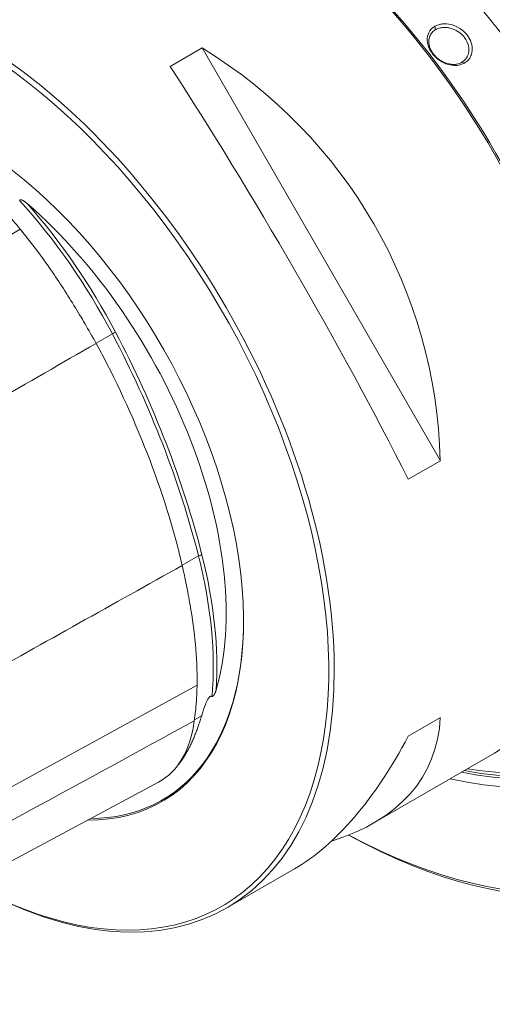
# Model space of a CAD drawing. Units: inches. Extents: x 0.7 to 30.7, y 0.7 to 23.6.
# Drawn here: x 2.2 to 3, y 17.8 to 19.5 of the extents above; entities that cross this region are included whole.
import ezdxf

# ---------------------------------------------------------------- set-up
doc = ezdxf.new("R2010")
doc.units = ezdxf.units.IN
doc.header["$LTSCALE"] = 2.857143
doc.header["$MEASUREMENT"] = 0
doc.layers.add('L', color=7, linetype='Continuous', lineweight=18)

msp = doc.modelspace()

# ---------------------------------------------------------------- linework, layer by layer
at = {"layer": 'L'}
for p, q in [((2.9168, 19.5118), (2.9182, 19.506)), ((2.4574, 19.4422), (2.5131, 19.4743)), ((2.5131, 19.4743), (2.9264, 18.7584)), ((2.9681, 19.4481), (2.9636, 19.4494)), ((2.1974, 19.1599), (1.4835, 18.7398)), ((2.3572, 18.9783), (2.329, 18.9621)), ((2.9264, 18.7584), (2.8707, 18.7263)), ((2.5067, 18.5932), (2.4783, 18.5774)), ((2.5042, 18.3692), (1.7812, 17.9725)), ((2.5121, 18.3158), (2.4996, 18.309)), ((2.8707, 18.2805), (2.9264, 18.3127)), ((3.0206, 18.2509), (2.8111, 18.13)), ((1.7195, 17.8154), (2.4372, 18.2008)), ((2.6733, 18.0504), (2.5561, 17.9828))]:
    msp.add_line(p, q, dxfattribs=at)
for centre, major_axis, ratio, start_param, end_param in [((2.7361, 19.1258), (0.4978, -0.8621), 0.57735, 5.841319, 9.378999), ((2.5706, 19.0303), (-0.4499, 0.7793), 0.57735, 3.141593, 6.283185), ((2.7361, 19.1258), (-0.3937, 0.6819), 0.57735, 3.296335, 6.128443), ((2.744, 19.1304), (0.5034, -0.8719), 0.57735, 5.818259, 8.423918), ((2.7377, 19.1267), (0.5118, -0.8865), 0.57735, 5.786406, 8.406511), ((2.5786, 19.0349), (0.4443, -0.7696), 0.57735, 0.785398, 2.356194), ((2.1061, 18.7621), (0.4499, -0.7793), 0.57735, 5.503872, 10.210176), ((2.1013, 18.7593), (0.4466, -0.7735), 0.57735, 5.511554, 10.296129), ((1.9937, 18.6972), (-0.8173, -0.4719), 0.953512, 2.664377, 3.618808), ((2.1013, 18.7593), (-0.342, 0.5923), 0.57735, 2.812996, 6.839677), ((2.5907, 19.0419), (-0.4499, 0.7793), 0.105946, 4.235173, 5.189605), ((1.998, 18.8236), (0.3372, -0.584), 0.57735, 1.50306, 1.927075), ((2.0982, 18.7575), (-0.3227, 0.559), 0.57735, 3.651315, 5.249865), ((2.0011, 18.8254), (0.3394, -0.5879), 0.57735, 1.50306, 1.905649), ((2.7456, 19.1313), (0.6187, -1.0716), 0.57735, 5.522423, 7.5214), ((2.7377, 19.1267), (0.613, -1.0618), 0.57735, 5.53217, 7.5214), ((2.3596, 18.9793), (-0.00398, -0.0021), 0.055264, 3.758155, 5.303833), ((1.7736, 18.727), (0.5478, -0.9489), 0.57735, 1.114934, 1.50306), ((1.7767, 18.7288), (0.5501, -0.9528), 0.57735, 1.114934, 1.50306), ((1.8198, 18.7171), (0.4884, -0.8459), 0.57735, 1.090813, 1.527181), ((2.7456, 19.1313), (0.5062, -0.8767), 0.57735, 5.807303, 7.063043), ((2.5096, 18.5927), (-0.00436, -0.0011), 0.359452, 3.808682, 5.35436), ((2.0555, 18.6756), (0.3372, -0.584), 0.57735, 0.690919, 1.114934), ((2.0586, 18.6774), (0.3394, -0.5879), 0.57735, 0.712345, 1.114934), ((2.1028, 18.7602), (0.3409, -0.5905), 0.57735, 5.964536, 7.067052), ((2.4931, 18.3303), (0.0316, 0.1124), 0.190698, 4.637339, 4.645857), ((1.9937, 18.6972), (-0.9087, 0.4755), 0.44448, 2.72183, 3.344075), ((2.2918, 18.4587), (0.148, -0.2564), 0.57735, 6.265419, 6.93683), ((2.7375, 19.1262), (0.6127, -1.0612), 0.57735, 5.214905, 5.214906), ((2.2859, 18.466), (-0.1515, 0.2625), 0.57735, 3.774818, 3.774828), ((2.5907, 19.0419), (0.0426, 1.0247), 0.44448, 3.416326, 3.893542), ((2.1556, 18.8154), (-0.3394, 0.5879), 0.57735, 2.676395, 2.676401), ((2.0982, 18.7575), (0.3227, -0.559), 0.57735, 5.84253, 5.842537), ((2.1013, 18.7593), (-0.342, 0.5923), 0.57735, 2.590612, 2.590617), ((2.1028, 18.7602), (0.3409, -0.5905), 0.57735, 5.737498, 5.737503)]:
    msp.add_ellipse(centre, major_axis=major_axis, ratio=ratio, start_param=start_param, end_param=end_param, dxfattribs=at)
for points, knots in [([(2.9681, 19.4481), (2.9642, 19.4458), (2.9597, 19.4445), (2.9494, 19.4436), (2.9443, 19.4444), (2.9349, 19.4471), (2.93, 19.4495), (2.9232, 19.454), (2.921, 19.4557), (2.917, 19.4594), (2.9151, 19.4614), (2.9101, 19.4677), (2.9075, 19.4722), (2.9042, 19.4815), (2.9034, 19.4862), (2.9041, 19.4961), (2.9058, 19.5001), (2.9087, 19.5047), (2.91, 19.5064), (2.9132, 19.5094), (2.9149, 19.5107), (2.9168, 19.5118)], [0.0000296, 0.0000296, 0.0000296, 0.0000296, 0.0729235, 0.0729235, 0.1558379, 0.1558379, 0.2540294, 0.2540294, 0.3025696, 0.3025696, 0.3512038, 0.3512038, 0.4484402, 0.4484402, 0.5470908, 0.5470908, 0.6644315, 0.6644315, 0.742695, 0.742695, 0.818889, 0.818889, 0.818889, 0.818889]), ([(2.9636, 19.4494), (2.9617, 19.4483), (2.9595, 19.4474), (2.955, 19.4462), (2.9526, 19.4458), (2.9485, 19.4457), (2.9468, 19.4458), (2.9406, 19.4465), (2.9361, 19.4478), (2.9297, 19.4509), (2.9276, 19.452), (2.9236, 19.4547), (2.9217, 19.4562), (2.9181, 19.4595), (2.9165, 19.4612), (2.9121, 19.4667), (2.9098, 19.4707), (2.9076, 19.4769), (2.9071, 19.4789), (2.9064, 19.483), (2.9063, 19.4851), (2.9065, 19.488), (2.9066, 19.489), (2.9071, 19.4917), (2.9076, 19.4933), (2.9092, 19.4973), (2.9106, 19.4994), (2.914, 19.5031), (2.9159, 19.5047), (2.9182, 19.506)], [0.0000272, 0.0000272, 0.0000272, 0.0000272, 0.0369745, 0.0369745, 0.0738864, 0.0738864, 0.0984687, 0.0984687, 0.163115, 0.163115, 0.1952342, 0.1952342, 0.227403, 0.227403, 0.2595875, 0.2595875, 0.3237382, 0.3237382, 0.3560097, 0.3560097, 0.388365, 0.388365, 0.4044619, 0.4044619, 0.4339167, 0.4339167, 0.4772631, 0.4772631, 0.5192108, 0.5192108, 0.5192108, 0.5192108]), ([(2.9168, 19.5118), (2.9188, 19.5129), (2.9209, 19.5139), (2.9254, 19.5153), (2.9278, 19.5158), (2.9349, 19.5165), (2.94, 19.5162), (2.95, 19.5136), (2.9551, 19.5116), (2.9648, 19.5053), (2.9689, 19.5017), (2.9739, 19.4954), (2.9754, 19.4932), (2.9796, 19.4857), (2.9809, 19.4808), (2.9821, 19.472), (2.9817, 19.4674), (2.9795, 19.4608), (2.9782, 19.4576), (2.9735, 19.4519), (2.971, 19.4497), (2.9681, 19.4481)], [0.0000307, 0.0000307, 0.0000307, 0.0000307, 0.0362171, 0.0362171, 0.0736218, 0.0736218, 0.1410938, 0.1410938, 0.1987267, 0.1987267, 0.2500098, 0.2500098, 0.2757076, 0.2757076, 0.3353163, 0.3353163, 0.4064494, 0.4064494, 0.4454758, 0.4454758, 0.4763387, 0.4763387, 0.4763387, 0.4763387]), ([(2.9182, 19.506), (2.92, 19.5071), (2.9221, 19.5079), (2.9267, 19.5093), (2.9291, 19.5097), (2.9333, 19.5099), (2.9351, 19.5099), (2.9391, 19.5096), (2.9414, 19.5092), (2.9483, 19.5075), (2.9528, 19.5055), (2.961, 19.5003), (2.9646, 19.4971), (2.969, 19.4916), (2.9703, 19.4896), (2.9736, 19.4836), (2.9751, 19.4793), (2.9759, 19.473), (2.9759, 19.4709), (2.9756, 19.4668), (2.9752, 19.4648), (2.9736, 19.4601), (2.9722, 19.4574), (2.9685, 19.4528), (2.9662, 19.4509), (2.9636, 19.4494)], [0.0000277, 0.0000277, 0.0000277, 0.0000277, 0.0358518, 0.0358518, 0.0728553, 0.0728553, 0.0980468, 0.0980468, 0.1301932, 0.1301932, 0.1953311, 0.1953311, 0.2595499, 0.2595499, 0.2917239, 0.2917239, 0.3562574, 0.3562574, 0.3884009, 0.3884009, 0.4206925, 0.4206925, 0.4701228, 0.4701228, 0.5189959, 0.5189959, 0.5189959, 0.5189959]), ([(2.1463, 19.217), (2.1557, 19.2073), (2.164, 19.1985), (2.1811, 19.1793), (2.1894, 19.1697), (2.1974, 19.1599)], [0.0000065, 0.0000065, 0.0000065, 0.0000065, 0.1910919, 0.1910919, 0.3744639, 0.3744639, 0.3744639, 0.3744639]), ([(2.2102, 19.2037), (2.2097, 19.2041), (2.2093, 19.2044), (2.2089, 19.2047), (2.2085, 19.2051), (2.2082, 19.2054), (2.2078, 19.2057), (2.2075, 19.2059), (2.2071, 19.2062), (2.2068, 19.2065), (2.2065, 19.2067), (2.2061, 19.207), (2.2058, 19.2072), (2.2055, 19.2074), (2.2052, 19.2076), (2.2049, 19.2078), (2.2047, 19.208), (2.2044, 19.2082), (2.2041, 19.2083), (2.2039, 19.2085), (2.2036, 19.2087), (2.2034, 19.2088), (2.2031, 19.209), (2.2029, 19.2091), (2.2027, 19.2092), (2.2025, 19.2094), (2.2023, 19.2095), (2.2021, 19.2096), (2.2019, 19.2097), (2.2017, 19.2098), (2.2015, 19.2099), (2.2013, 19.21), (2.2011, 19.2101), (2.2009, 19.2102), (2.2007, 19.2102), (2.2006, 19.2103), (2.2004, 19.2104), (2.2003, 19.2105), (2.2001, 19.2105), (2.1999, 19.2106), (2.1998, 19.2106), (2.1997, 19.2107), (2.1995, 19.2107), (2.1994, 19.2108), (2.1992, 19.2108), (2.1991, 19.2108), (2.199, 19.2109), (2.1989, 19.2109), (2.1987, 19.2109), (2.1986, 19.2109), (2.1985, 19.211), (2.1984, 19.211), (2.1983, 19.211), (2.1982, 19.211), (2.1981, 19.211), (2.198, 19.211), (2.1979, 19.211), (2.1978, 19.211), (2.1977, 19.211), (2.1977, 19.211), (2.1976, 19.211), (2.1975, 19.211), (2.1974, 19.211), (2.1974, 19.2109), (2.1973, 19.2109), (2.1972, 19.2109), (2.1972, 19.2109), (2.1971, 19.2109), (2.1971, 19.2108), (2.197, 19.2108), (2.197, 19.2108), (2.1969, 19.2108), (2.1969, 19.2107), (2.1968, 19.2107), (2.1968, 19.2107), (2.1968, 19.2106), (2.1967, 19.2106), (2.1967, 19.2105), (2.1967, 19.2105), (2.1966, 19.2104), (2.1966, 19.2104), (2.1966, 19.2103), (2.1965, 19.2103), (2.1965, 19.2102), (2.1965, 19.2102), (2.1965, 19.2101), (2.1965, 19.2101), (2.1964, 19.21), (2.1964, 19.2099), (2.1964, 19.2099), (2.1964, 19.2098)], [0, 0, 0, 0, 0.033333, 0.033333, 0.033333, 0.066667, 0.066667, 0.066667, 0.1, 0.1, 0.1, 0.133333, 0.133333, 0.133333, 0.166667, 0.166667, 0.166667, 0.2, 0.2, 0.2, 0.233333, 0.233333, 0.233333, 0.266667, 0.266667, 0.266667, 0.3, 0.3, 0.3, 0.333333, 0.333333, 0.333333, 0.366667, 0.366667, 0.366667, 0.4, 0.4, 0.4, 0.433333, 0.433333, 0.433333, 0.466667, 0.466667, 0.466667, 0.5, 0.5, 0.5, 0.533333, 0.533333, 0.533333, 0.566667, 0.566667, 0.566667, 0.6, 0.6, 0.6, 0.633333, 0.633333, 0.633333, 0.666667, 0.666667, 0.666667, 0.7, 0.7, 0.7, 0.733333, 0.733333, 0.733333, 0.766667, 0.766667, 0.766667, 0.8, 0.8, 0.8, 0.833333, 0.833333, 0.833333, 0.866667, 0.866667, 0.866667, 0.9, 0.9, 0.9, 0.933333, 0.933333, 0.933333, 0.966667, 0.966667, 0.966667, 1, 1, 1, 1]), ([(2.1974, 19.1599), (2.2145, 19.139), (2.2313, 19.117), (2.2626, 19.0723), (2.277, 19.0501), (2.2904, 19.0278)], [0.000001, 0.000001, 0.000001, 0.000001, 0.369485, 0.369485, 0.7080943, 0.7080943, 0.7080943, 0.7080943]), ([(2.2904, 19.0278), (2.2974, 19.0167), (2.3039, 19.0058), (2.3157, 18.9856), (2.3229, 18.9729), (2.329, 18.9619)], [0.0010308, 0.0010308, 0.0010308, 0.0010308, 0.1772037, 0.1772037, 0.370422, 0.370422, 0.370422, 0.370422]), ([(2.329, 18.9619), (2.2098, 18.8932), (2.0906, 18.8246), (1.8512, 18.6866), (1.731, 18.6174), (1.6108, 18.5481)], [0.000001, 0.000001, 0.000001, 0.000001, 2.208664, 2.208664, 4.435296, 4.435296, 4.435296, 4.435296]), ([(2.4785, 18.5766), (2.3589, 18.5098), (2.2393, 18.443), (1.9985, 18.3086), (1.8774, 18.2409), (1.7562, 18.1733)], [-4.435302, -4.435302, -4.435302, -4.435302, -2.231648, -2.231648, -0.000004, -0.000004, -0.000004, -0.000004]), ([(2.4785, 18.5766), (2.4809, 18.5659), (2.4836, 18.5533), (2.4879, 18.5319), (2.4902, 18.5197), (2.492, 18.5083)], [0.000001, 0.000001, 0.000001, 0.000001, 0.1591376, 0.1591376, 0.318658, 0.318658, 0.318658, 0.318658]), ([(2.492, 18.5083), (2.4961, 18.4853), (2.4993, 18.4621), (2.5033, 18.4181), (2.5045, 18.3949), (2.5042, 18.3692)], [0.0010268, 0.0010268, 0.0010268, 0.0010268, 0.3468984, 0.3468984, 0.6768133, 0.6768133, 0.6768133, 0.6768133]), ([(2.5042, 18.3692), (2.5041, 18.3596), (2.5037, 18.3501), (2.5022, 18.3291), (2.501, 18.3187), (2.4993, 18.3071)], [0.000001, 0.000001, 0.000001, 0.000001, 0.1572241, 0.1572241, 0.3547634, 0.3547634, 0.3547634, 0.3547634]), ([(2.5302, 18.3495), (2.5302, 18.3495), (2.5303, 18.3495), (2.5303, 18.3495), (2.5304, 18.3495), (2.5304, 18.3494), (2.5305, 18.3494), (2.5305, 18.3494), (2.5306, 18.3494), (2.5306, 18.3494), (2.5306, 18.3494), (2.5307, 18.3494), (2.5307, 18.3494), (2.5308, 18.3494), (2.5308, 18.3494), (2.5309, 18.3494), (2.5309, 18.3494), (2.531, 18.3494), (2.531, 18.3495), (2.5311, 18.3495), (2.5311, 18.3495), (2.5312, 18.3495), (2.5312, 18.3495), (2.5313, 18.3496), (2.5313, 18.3496), (2.5314, 18.3496), (2.5314, 18.3496), (2.5315, 18.3497), (2.5316, 18.3497), (2.5316, 18.3497), (2.5317, 18.3498), (2.5317, 18.3498), (2.5318, 18.3498), (2.5319, 18.3499), (2.5319, 18.3499), (2.532, 18.35), (2.5321, 18.35), (2.5321, 18.3501), (2.5322, 18.3502), (2.5323, 18.3502), (2.5323, 18.3503), (2.5324, 18.3504), (2.5325, 18.3504), (2.5325, 18.3505), (2.5326, 18.3506), (2.5327, 18.3507), (2.5328, 18.3507), (2.5328, 18.3508), (2.5329, 18.3509), (2.533, 18.351), (2.5331, 18.3511), (2.5332, 18.3512), (2.5332, 18.3513), (2.5333, 18.3514), (2.5334, 18.3515), (2.5335, 18.3517), (2.5336, 18.3518), (2.5337, 18.3519), (2.5337, 18.352), (2.5338, 18.3522), (2.5339, 18.3523), (2.534, 18.3524), (2.5341, 18.3526), (2.5342, 18.3527), (2.5343, 18.3529), (2.5344, 18.3531), (2.5345, 18.3532), (2.5345, 18.3534), (2.5346, 18.3536), (2.5347, 18.3538), (2.5348, 18.3539), (2.5349, 18.3541), (2.535, 18.3543), (2.5351, 18.3545), (2.5352, 18.3548), (2.5353, 18.355), (2.5354, 18.3552), (2.5355, 18.3554), (2.5356, 18.3557), (2.5358, 18.3559), (2.5359, 18.3562), (2.536, 18.3565), (2.5361, 18.3568), (2.5362, 18.357), (2.5363, 18.3573), (2.5364, 18.3576), (2.5365, 18.358), (2.5366, 18.3583), (2.5367, 18.3586), (2.5369, 18.359), (2.537, 18.3593), (2.5371, 18.3597), (2.5372, 18.3601), (2.5373, 18.3605)], [0, 0, 0, 0, 0.032258, 0.032258, 0.032258, 0.064516, 0.064516, 0.064516, 0.096774, 0.096774, 0.096774, 0.129032, 0.129032, 0.129032, 0.16129, 0.16129, 0.16129, 0.193548, 0.193548, 0.193548, 0.225806, 0.225806, 0.225806, 0.258065, 0.258065, 0.258065, 0.290323, 0.290323, 0.290323, 0.322581, 0.322581, 0.322581, 0.354839, 0.354839, 0.354839, 0.387097, 0.387097, 0.387097, 0.419355, 0.419355, 0.419355, 0.451613, 0.451613, 0.451613, 0.483871, 0.483871, 0.483871, 0.516129, 0.516129, 0.516129, 0.548387, 0.548387, 0.548387, 0.580645, 0.580645, 0.580645, 0.612903, 0.612903, 0.612903, 0.645161, 0.645161, 0.645161, 0.677419, 0.677419, 0.677419, 0.709677, 0.709677, 0.709677, 0.741935, 0.741935, 0.741935, 0.774194, 0.774194, 0.774194, 0.806452, 0.806452, 0.806452, 0.83871, 0.83871, 0.83871, 0.870968, 0.870968, 0.870968, 0.903226, 0.903226, 0.903226, 0.935484, 0.935484, 0.935484, 0.967742, 0.967742, 0.967742, 1, 1, 1, 1]), ([(2.5302, 18.3495), (2.5299, 18.3497), (2.5296, 18.3498), (2.5289, 18.3499), (2.5284, 18.3499), (2.5275, 18.3497), (2.5271, 18.3494), (2.5261, 18.3488), (2.5256, 18.3483), (2.5243, 18.3468), (2.5236, 18.3458), (2.5213, 18.342), (2.5198, 18.3384), (2.5166, 18.3304), (2.5146, 18.324), (2.5124, 18.3168)], [-0.8279942, -0.8279942, -0.8279942, -0.8279942, -0.8162926, -0.8162926, -0.8034239, -0.8034239, -0.7922695, -0.7922695, -0.7795839, -0.7795839, -0.7597502, -0.7597502, -0.7065723, -0.7065723, -0.6139126, -0.6139126, -0.6139126, -0.6139126]), ([(2.5121, 18.3158), (2.5113, 18.313), (2.5104, 18.3103), (2.5096, 18.3075), (2.5087, 18.3048), (2.5078, 18.3022), (2.5069, 18.2996), (2.506, 18.2969), (2.5051, 18.2944), (2.5042, 18.2918), (2.5033, 18.2893), (2.5023, 18.2868), (2.5013, 18.2844), (2.5004, 18.282), (2.4994, 18.2796), (2.4984, 18.2773), (2.4974, 18.2749), (2.4964, 18.2726), (2.4954, 18.2704), (2.4943, 18.2682), (2.4933, 18.266), (2.4923, 18.2639), (2.4912, 18.2617), (2.4901, 18.2597), (2.4891, 18.2577), (2.488, 18.2557), (2.4869, 18.2537), (2.4858, 18.2518), (2.4847, 18.2499), (2.4836, 18.248), (2.4825, 18.2462), (2.4814, 18.2444), (2.4802, 18.2426), (2.4791, 18.2409), (2.4779, 18.2392), (2.4767, 18.2375), (2.4756, 18.2359), (2.4744, 18.2343), (2.4732, 18.2327), (2.472, 18.2312), (2.4708, 18.2297), (2.4696, 18.2283), (2.4684, 18.227)], [0, 0, 0, 0, 0.0434783, 0.0434783, 0.0434783, 0.0869565, 0.0869565, 0.0869565, 0.1304348, 0.1304348, 0.1304348, 0.173913, 0.173913, 0.173913, 0.2173913, 0.2173913, 0.2173913, 0.2608696, 0.2608696, 0.2608696, 0.3043478, 0.3043478, 0.3043478, 0.3478261, 0.3478261, 0.3478261, 0.3913043, 0.3913043, 0.3913043, 0.4347826, 0.4347826, 0.4347826, 0.4782609, 0.4782609, 0.4782609, 0.5217391, 0.5217391, 0.5217391, 0.5652174, 0.5652174, 0.5652174, 0.6070149, 0.6070149, 0.6070149, 0.6070149]), ([(2.4993, 18.3071), (2.4225, 18.2652), (2.3445, 18.2227), (2.2637, 18.1786), (2.1828, 18.1345), (2.0991, 18.0889), (2.0174, 18.0443), (1.9357, 17.9998), (1.8559, 17.9563), (1.7764, 17.9129)], [0, 0, 0, 0, 0.3333333, 0.3333333, 0.3333333, 0.6666667, 0.6666667, 0.6666667, 1, 1, 1, 1])]:
    msp.add_open_spline(points, degree=3, knots=knots, dxfattribs=at)

doc.saveas('drawing.dxf')
